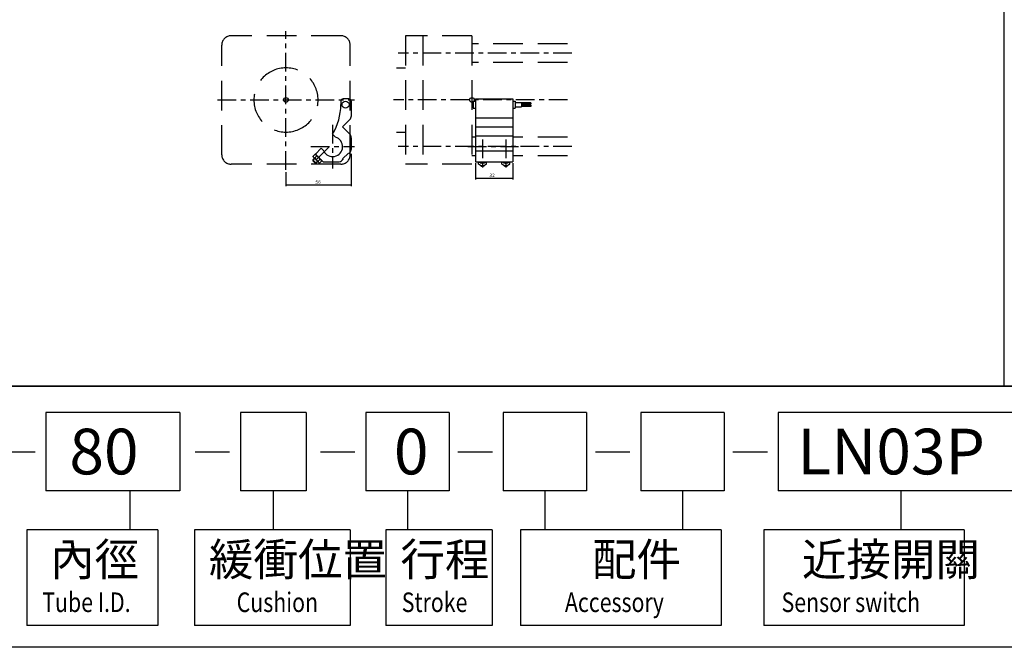
# Model space of a CAD drawing. Units: millimetres. Extents: x -113 to 2962, y 639 to 2372.
# Drawn here: x 1093 to 1937, y 639 to 1177 of the extents above; entities that cross this region are included whole.
import ezdxf

# ---------------------------------------------------------------- set-up
doc = ezdxf.new("R2010")
doc.units = ezdxf.units.MM
doc.header["$LTSCALE"] = 4
doc.linetypes.add('CENTER', pattern=[7, 4, -1, 1, -1])
doc.linetypes.add('HIDDEN', pattern=[9.525, 6.35, -3.175])
doc.layers.add('AM_7', color=1, linetype='CENTER', lineweight=25)
for name, color, linetype in [('BOR', 7, 'Continuous'), ('LOGO', 7, 'Continuous'), ('UMCL1', 7, 'Continuous'), ('UMCL2', 5, 'Continuous')]:
    doc.layers.add(name, color=color, linetype=linetype)
doc.styles.add('CHINESET', font='simplex.shx', dxfattribs={"bigfont": 'CHINESET.SHX'})
doc.styles.add('ROMANS', font='ROMANS.SHX', dxfattribs={"bigfont": 'LMP'})

msp = doc.modelspace()

# ---------------------------------------------------------------- linework, layer by layer
at = {"layer": 'AM_7'}
for p, q in [((1321.49, 1048.45), (1321.49, 1167.14)), ((1566.47, 1148.17), (1417.49, 1148.17)), ((1262.84, 1108.17), (1380.32, 1108.17)), ((1562.58, 1108.17), (1413.6, 1108.17)), ((1361.49, 1086.95), (1361.49, 1049.38)), ((1489.86, 1074.28), (1489.86, 1048.29)), ((1509.86, 1074.28), (1509.86, 1048.29)), ((1342.71, 1068.17), (1380.28, 1068.17)), ((1358.33, 1067.83), (1343.82, 1053.33)), ((1566.47, 1068.17), (1417.49, 1068.17)), ((1477.26, 1068.17), (1520.67, 1068.17))]:
    msp.add_line(p, q, dxfattribs=at)
at = {"layer": 'BOR'}
for p, q in [((1368.5, 1107.15), (1368.5, 1104.16)), ((1375.49, 1109.15), (1370.5, 1109.15)), ((1377.49, 1107.15), (1377.49, 1094.72)), ((1376.03, 1091.19), (1369.98, 1085.13)), ((1369.98, 1085.13), (1376.03, 1079.08)), ((1361.33, 1078.93), (1363.97, 1076.3)), ((1377.49, 1075.55), (1377.49, 1066.45)), ((1351.59, 1066.75), (1346.65, 1061.8)), ((1351.59, 1066.75), (1353.81, 1064.54)), ((1346.65, 1061.8), (1353.29, 1055.16)), ((1353.29, 1055.16), (1366.21, 1055.16)), ((1370.4, 1057.28), (1369.75, 1056.63)), ((1375, 1062.58), (1370.05, 1057.63)), ((1370.05, 1057.63), (1370.4, 1057.28)), ((1375, 1062.58), (1375.35, 1062.23)), ((1376.03, 1062.91), (1375.35, 1062.23))]:
    msp.add_line(p, q, dxfattribs=at)
msp.add_circle((1372.5, 1104.16), 3, dxfattribs=at)
for centre, radius, start, end in [((1370.5, 1107.15), 2, 90, 180), ((1375.49, 1107.15), 2, 0, 90), ((1320.51, 1104.16), 47.99, 328.29159, 0), ((1372.5, 1094.72), 5, 315, 0), ((1361.49, 1068.17), 8.5, 205.25008, 73.07249), ((1372.5, 1075.55), 5, 0, 45), ((1372.5, 1066.45), 5, 315, 0), ((1366.21, 1060.16), 5, 270, 315)]:
    msp.add_arc(centre, radius, start, end, dxfattribs=at)
at = {"layer": 'LOGO', "color": 4}
for p, q in [((1936.81, 862.85), (1936.81, 2372.24)), ((2961.68, 862.85), (-112.93, 862.85)), ((1230.43, 840.49), (1115.82, 840.49)), ((1115.82, 840.49), (1115.82, 773.42)), ((1230.43, 840.49), (1230.43, 773.42)), ((1338.78, 840.49), (1282.52, 840.49)), ((1282.52, 840.49), (1282.52, 773.42)), ((1338.78, 840.49), (1338.78, 773.42)), ((1461.27, 840.49), (1389.9, 840.49)), ((1389.9, 840.49), (1389.9, 773.42)), ((1461.27, 840.49), (1461.27, 773.42)), ((1579.08, 840.49), (1507.72, 840.49)), ((1507.72, 840.49), (1507.72, 773.42)), ((1579.08, 840.49), (1579.08, 773.42)), ((1696.9, 840.49), (1625.53, 840.49)), ((1625.53, 840.49), (1625.53, 773.42)), ((1696.9, 840.49), (1696.9, 773.42)), ((1953.55, 840.49), (1743.35, 840.49)), ((1743.35, 840.49), (1743.35, 773.42)), ((1230.43, 773.42), (1115.82, 773.42)), ((1187.8, 773.42), (1187.8, 739.88)), ((1338.78, 773.42), (1282.52, 773.42)), ((1310.65, 773.42), (1310.65, 739.88)), ((1461.27, 773.42), (1389.9, 773.42)), ((1425.59, 773.42), (1425.59, 739.88)), ((1579.08, 773.42), (1507.72, 773.42)), ((1543.4, 773.42), (1543.4, 739.88)), ((1696.9, 773.42), (1625.53, 773.42)), ((1661.22, 773.42), (1661.22, 739.88)), ((1953.55, 773.42), (1743.35, 773.42)), ((1848.45, 773.42), (1848.45, 739.88)), ((1099.39, 739.88), (1099.39, 657.9)), ((1211.55, 739.88), (1099.39, 739.88)), ((1211.55, 739.88), (1211.55, 657.9)), ((1242.98, 739.88), (1242.98, 657.9)), ((1376.43, 739.88), (1242.98, 739.88)), ((1376.43, 739.88), (1376.43, 657.9)), ((1407.06, 739.88), (1407.06, 657.9)), ((1498.11, 739.88), (1407.06, 739.88)), ((1498.11, 739.88), (1498.11, 657.9)), ((1522.53, 739.88), (1522.53, 657.9)), ((1694.28, 739.88), (1522.53, 739.88)), ((1694.28, 739.88), (1694.28, 657.9)), ((1730.9, 739.88), (1730.9, 657.9)), ((1902.64, 739.88), (1730.9, 739.88)), ((1902.64, 739.88), (1902.64, 657.9)), ((1211.55, 657.9), (1099.39, 657.9)), ((1376.43, 657.9), (1242.98, 657.9)), ((1498.11, 657.9), (1407.06, 657.9)), ((1694.28, 657.9), (1522.53, 657.9)), ((1902.64, 657.9), (1730.9, 657.9))]:
    msp.add_line(p, q, dxfattribs=at)
at = {"layer": 'LOGO', "color": 7, "linetype": 'Continuous'}
for p, q in [((1076.86, 806.72), (1106.48, 806.72)), ((1243.56, 806.72), (1273.18, 806.72)), ((1350.94, 806.72), (1380.56, 806.72)), ((1468.76, 806.72), (1498.38, 806.72)), ((1586.58, 806.72), (1616.19, 806.72)), ((1704.39, 806.72), (1734.01, 806.72))]:
    msp.add_line(p, q, dxfattribs=at)
at = {"layer": 'LOGO', "color": 4}
for points in [[(-112.93, 862.85), (2961.68, 862.85), (2961.68, 2372.24), (-112.93, 2372.24)], [(-112.93, 862.85), (2961.68, 862.85), (2961.68, 639.27), (-112.93, 639.27)]]:
    msp.add_lwpolyline(points, close=True, dxfattribs=at)
at = {"layer": 'UMCL1', "color": 6, "linetype": 'HIDDEN'}
for p, q in [((1368.49, 1163.17), (1274.49, 1163.17)), ((1423.86, 1163.17), (1423.86, 1053.17)), ((1480.86, 1163.17), (1423.86, 1163.17)), ((1438.86, 1163.17), (1438.86, 1053.17)), ((1480.86, 1163.17), (1480.86, 1053.17)), ((1562.58, 1156.17), (1480.86, 1156.17)), ((1266.49, 1061.17), (1266.49, 1155.17)), ((1376.49, 1061.17), (1376.49, 1155.17)), ((1562.58, 1140.17), (1480.86, 1140.17)), ((1416.23, 1135.67), (1423.86, 1135.67)), ((1416.23, 1080.67), (1423.86, 1080.67)), ((1483.86, 1076.17), (1480.86, 1076.17)), ((1562.58, 1076.17), (1515.86, 1076.17)), ((1483.86, 1060.17), (1480.86, 1060.17)), ((1562.58, 1060.17), (1515.86, 1060.17)), ((1368.49, 1053.17), (1274.49, 1053.17)), ((1480.86, 1053.17), (1423.86, 1053.17))]:
    msp.add_line(p, q, dxfattribs=at)
at = {"layer": 'UMCL1', "linetype": 'Continuous'}
for p, q in [((1481.89, 1107.15), (1483.86, 1107.15)), ((1483.86, 1109.15), (1515.86, 1109.15)), ((1515.86, 1107.15), (1517.83, 1107.15)), ((1517.83, 1105.88), (1517.83, 1102.43)), ((1481.89, 1101.16), (1483.86, 1101.16)), ((1515.86, 1101.16), (1517.83, 1101.16)), ((1483.86, 1085.13), (1515.86, 1085.13)), ((1489.86, 1053.54), (1489.86, 1051.86)), ((1509.86, 1053.54), (1509.86, 1051.86))]:
    msp.add_line(p, q, dxfattribs=at)
at = {"layer": 'UMCL1'}
for p, q in [((1481.89, 1107.15), (1481.89, 1101.16)), ((1483.86, 1109.15), (1483.86, 1055.16)), ((1515.86, 1109.15), (1515.86, 1055.16)), ((1517.83, 1107.15), (1517.83, 1105.88)), ((1517.83, 1102.43), (1517.83, 1101.16)), ((1344.52, 1056.86), (1345.94, 1058.27)), ((1344.52, 1056.86), (1344.52, 1056.15)), ((1344.52, 1056.86), (1347.35, 1054.03)), ((1344.52, 1056.15), (1346.64, 1054.03)), ((1344.72, 1059.93), (1346.39, 1061.61)), ((1344.88, 1059.33), (1344.72, 1059.93)), ((1344.88, 1059.33), (1349.83, 1054.38)), ((1346.14, 1058.51), (1347.82, 1060.18)), ((1347, 1061.45), (1346.39, 1061.61)), ((1347.35, 1054.03), (1348.77, 1055.44)), ((1349, 1055.65), (1350.68, 1057.33)), ((1350.43, 1054.22), (1352.11, 1055.9)), ((1351.95, 1056.5), (1352.11, 1055.9)), ((1483.86, 1055.16), (1515.86, 1055.16)), ((1486.36, 1053.29), (1486.36, 1055.16)), ((1493.36, 1053.29), (1493.36, 1055.16)), ((1506.36, 1053.29), (1506.36, 1055.16)), ((1513.36, 1053.29), (1513.36, 1055.16)), ((1346.64, 1054.03), (1347.35, 1054.03)), ((1349.83, 1054.38), (1350.43, 1054.22))]:
    msp.add_line(p, q, dxfattribs=at)
at = {"layer": 'UMCL1', "color": 7, "linetype": 'Continuous'}
for p, q in [((1517.83, 1105.88), (1523.3, 1105.88)), ((1523.3, 1105.88), (1523.3, 1102.43)), ((1517.83, 1102.43), (1523.3, 1102.43))]:
    msp.add_line(p, q, dxfattribs=at)
at = {"layer": 'UMCL1', "color": 7}
for p, q in [((1531.33, 1105.79), (1523.3, 1105.79)), ((1523.3, 1105.79), (1523.3, 1104.6)), ((1525.87, 1105.79), (1525.87, 1104.6)), ((1531.33, 1105.79), (1531.33, 1104.6)), ((1531.33, 1104.6), (1523.3, 1104.6)), ((1523.3, 1104.6), (1523.3, 1103.71)), ((1531.33, 1103.71), (1523.3, 1103.71)), ((1523.3, 1103.71), (1523.3, 1102.52)), ((1531.33, 1102.52), (1523.3, 1102.52)), ((1525.87, 1103.71), (1525.87, 1102.52)), ((1531.33, 1103.71), (1531.33, 1102.52))]:
    msp.add_line(p, q, dxfattribs=at)
at = {"layer": 'UMCL1', "color": 4, "linetype": 'Continuous'}
for p, q in [((1483.86, 1092.81), (1515.86, 1092.81)), ((1483.86, 1077.46), (1515.86, 1077.46)), ((1483.86, 1064.53), (1515.86, 1064.53))]:
    msp.add_line(p, q, dxfattribs=at)
at = {"layer": 'UMCL1', "color": 2}
for p, q in [((1344.52, 1056.29), (1346.22, 1057.99)), ((1346.79, 1054.03), (1348.48, 1055.72))]:
    msp.add_line(p, q, dxfattribs=at)
at = {"layer": 'UMCL1', "linetype": 'Continuous'}
for points in [[(1487.91, 1052.44, 0.106304), (1488.14, 1052.01, 0.084658), (1488.6, 1051.63, 0.068954), (1489.18, 1051.4, 0.061541), (1489.86, 1051.31, 0.061541), (1490.55, 1051.4, 0.068954), (1491.12, 1051.63, 0.084658), (1491.59, 1052.01, 0.106304), (1491.82, 1052.44)], [(1507.9, 1052.44, 0.106304), (1508.13, 1052.01, 0.084658), (1508.6, 1051.63, 0.068954), (1509.17, 1051.4, 0.061541), (1509.86, 1051.31, 0.061541), (1510.55, 1051.4, 0.068954), (1511.12, 1051.63, 0.084658), (1511.59, 1052.01, 0.106304), (1511.82, 1052.44)]]:
    msp.add_lwpolyline(points, format="xyb", dxfattribs=at)
at = {"layer": 'UMCL1', "color": 2, "linetype": 'Continuous'}
for centre in [(1321.49, 1108.17), (1480.86, 1108.17)]:
    msp.add_circle(centre, 2, dxfattribs=at)
at = {"layer": 'UMCL1', "color": 6, "linetype": 'HIDDEN'}
for centre, radius, start, end in [((1274.49, 1155.17), 8, 90, 180), ((1368.49, 1155.17), 8, 0, 90), ((1321.49, 1108.17), 27.5, 90, 270), ((1321.49, 1108.17), 27.5, 270, 90), ((1274.49, 1061.17), 8, 180, 270), ((1368.49, 1061.17), 8, 270, 0)]:
    msp.add_arc(centre, radius, start, end, dxfattribs=at)
at = {"layer": 'UMCL1', "linetype": 'Continuous'}
for centre, radius, start, end in [((1346.47, 1060.26), 1.79, 190.61575, 259.38425), ((1352.08, 1061.58), 6.69, 207.41205, 242.58795), ((1346.07, 1059.86), 1.79, 10.61575, 79.38425), ((1344.74, 1054.25), 6.69, 27.41205, 62.58795), ((1350.76, 1055.98), 1.79, 190.61575, 259.38425), ((1350.35, 1055.57), 1.79, 10.61575, 79.38425), ((1484.86, 1046.28), 8.81, 55.40704, 80.1733), ((1489.86, 1058.95), 4.81, 231.92295, 308.07705), ((1494.87, 1046.28), 8.81, 99.8267, 124.59296), ((1504.86, 1046.28), 8.81, 55.40704, 80.1733), ((1509.86, 1058.95), 4.81, 231.92295, 308.07705), ((1514.86, 1046.28), 8.81, 99.8267, 124.59296), ((1491.37, 1060.54), 8.81, 235.40704, 260.1733), ((1488.36, 1060.54), 8.81, 279.8267, 304.59296), ((1511.36, 1060.54), 8.81, 235.40704, 260.1733), ((1508.36, 1060.54), 8.81, 279.8267, 304.59296)]:
    msp.add_arc(centre, radius, start, end, dxfattribs=at)
at = {"layer": 'UMCL1', "color": 7}
for points in [[(1531.33, 1105.79), (1525.87, 1105.79), (1531.33, 1104.6), (1525.87, 1104.6)], [(1531.33, 1103.71), (1525.87, 1103.71), (1531.33, 1102.52), (1525.87, 1102.52)]]:
    msp.add_solid(points, dxfattribs=at)
at = {"layer": 'UMCL2', "linetype": 'Continuous'}
for p, q in [((1377.49, 1062.11), (1377.49, 1034.42)), ((1321.49, 1046.25), (1321.49, 1034.42)), ((1483.86, 1054.16), (1483.86, 1040.05)), ((1515.86, 1054.16), (1515.86, 1040.05)), ((1483.86, 1041.05), (1515.86, 1041.05)), ((1321.49, 1035.42), (1377.49, 1035.42))]:
    msp.add_line(p, q, dxfattribs=at)
for points in [[(1486.82, 1041.57), (1486.82, 1040.52), (1483.86, 1041.05)], [(1512.9, 1040.52), (1512.9, 1041.57), (1515.86, 1041.05)], [(1324.45, 1035.94), (1324.45, 1034.9), (1321.49, 1035.42)], [(1374.54, 1034.9), (1374.54, 1035.94), (1377.49, 1035.42)]]:
    msp.add_solid(points, dxfattribs=at)

# ---------------------------------------------------------------- texts
at = {"layer": 'LOGO', "color": 7, "linetype": 'Continuous', "style": 'CHINESET'}
for s, height, p in [('80', 39.131, (1135.89, 787.42)), ('0', 39.13, (1413.96, 787.42)), ('LN03P', 39.131, (1759.76, 787.42))]:
    msp.add_text(s, height=height, dxfattribs=at).set_placement(p)
at = {"layer": 'LOGO', "style": 'CHINESET'}
for s, p in [('內徑', (1119.38, 700.56, 1465.28)), ('緩衝位置', (1255.47, 700.56, 1465.28)), ('行程', (1419.55, 700.56, 1465.28)), ('配件', (1583.68, 700.56, 1465.28)), ('近接開關', (1763.58, 700.56, 1465.28))]:
    msp.add_text(s, height=27.951, dxfattribs=at).set_placement(p)
at = {"layer": 'LOGO', "linetype": 'Continuous', "style": 'CHINESET', "width": 0.8}
for s, height, p in [('Tube I.D.', 16.771, (1112.61, 669.48, 1465.28)), ('Cushion', 16.771, (1279.24, 669.48, 1465.28)), ('Stroke', 16.771, (1420.71, 669.48, 1465.28)), ('Accessory', 16.771, (1560.51, 669.48, 1465.28)), ('Sensor switch', 16.7706, (1746.11, 669.48, 1465.28))]:
    msp.add_text(s, height=height, dxfattribs=at).set_placement(p)
at = {"layer": 'UMCL2', "linetype": 'Continuous', "style": 'ROMANS'}
for s, p in [('56', (1346.69, 1036.42)), ('32', (1495.83, 1042.05))]:
    msp.add_text(s, height=3, dxfattribs=at).set_placement(p)

doc.saveas('drawing.dxf')
